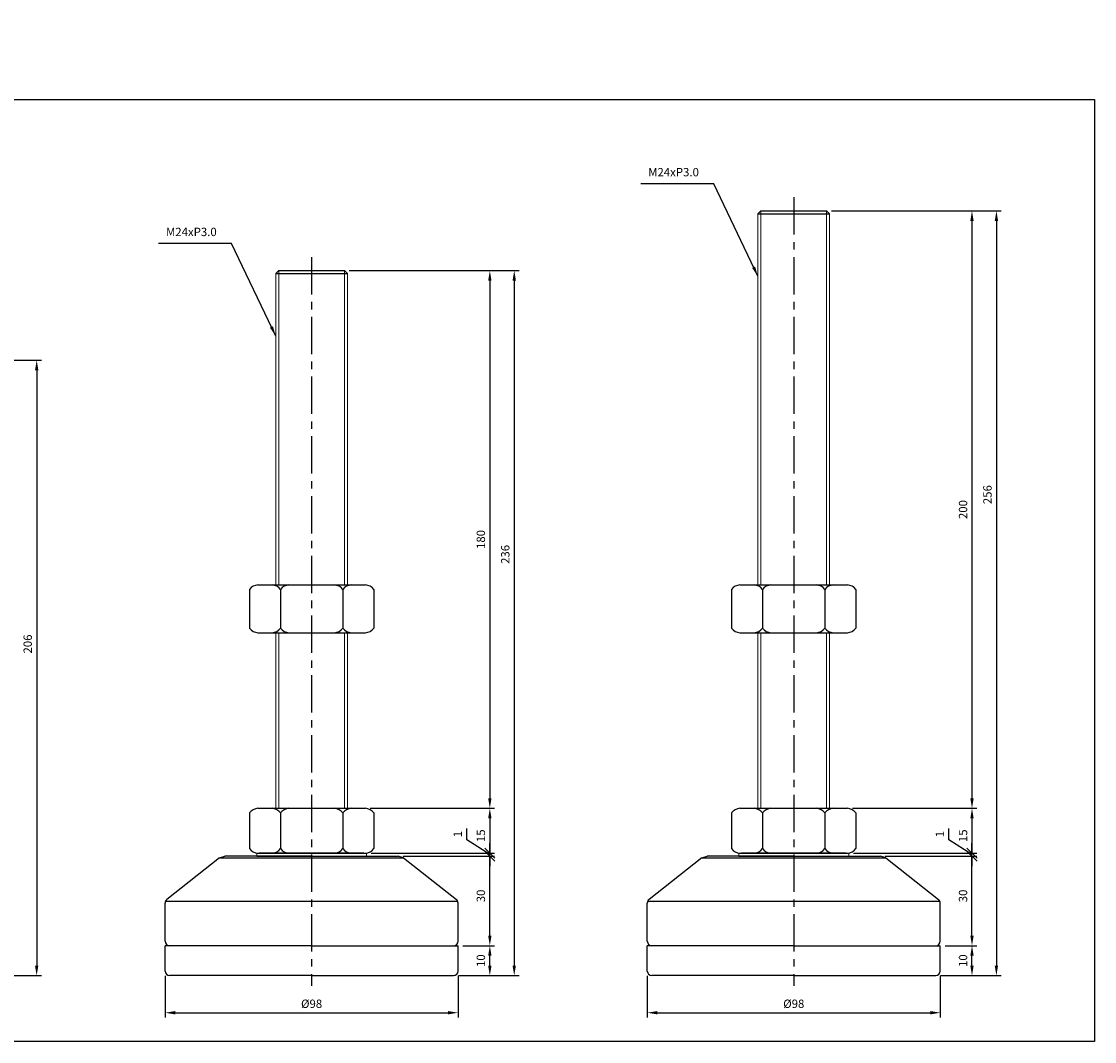
# Model space of a CAD drawing. Extents: x 3737 to 6106, y -430 to 973.
# Drawn here: x 4923 to 5282, y -430 to -89 of the extents above; entities that cross this region are included whole.
import ezdxf

# ---------------------------------------------------------------- set-up
doc = ezdxf.new("R2010")
doc.units = 0
doc.header["$LTSCALE"] = 10
doc.header["$MEASUREMENT"] = 0
doc.linetypes.add('CENTER', pattern=[2, 1.25, -0.25, 0.25, -0.25])
doc.layers.get('0').update_dxf_attribs({"color": 1, "linetype": 'CONTINUOUS'})
doc.layers.get('DEFPOINTS').update_dxf_attribs({"linetype": 'CONTINUOUS'})
doc.layers.add('1', color=2, linetype='CONTINUOUS')
doc.layers.add('3', color=1, linetype='CENTER')
doc.styles.get("Standard").update_dxf_attribs({"font": 'simplex.shx', "bigfont": 'gsg1.shx'})
doc.dimstyles.get("Standard").update_dxf_attribs({"dimscale": 0.8, "dimtxt": 3.5, "dimasz": 4.2, "dimexe": 2, "dimexo": 2, "dimgap": 2, "dimtad": 1, "dimdsep": 46, "dimtxsty": 'Standard', "dimcen": 0.09, "dimclrd": 256, "dimclre": 256, "dimclrt": 7, "dimazin": 2, "dimtfac": 1, "dimtmove": 0, "dimatfit": 0, "dimfxl": 0, "dimtolj": 1, "dimtzin": 0, "dimlwd": -1, "dimlwe": -1, "dimarcsym": 0})

# ---------------------------------------------------------------- blocks, each defined once
blk = doc.blocks.new('_Oblique')
at = {"color": 0, "linetype": 'ByBlock', "lineweight": -2}
blk.add_line((-0.5, -0.5), (0.5, 0.5), dxfattribs=at)
blk = doc.blocks.new('*D147')
at = {"transparency": 16777216}
for p, q in [((5212.27, -368.02), (5242.9, -368.02)), ((5241.3, -394.66), (5241.3, -368.02)), ((5232.27, -398.02), (5242.9, -398.02))]:
    blk.add_line(p, q, dxfattribs=at)
blk.add_solid([(5240.74, -394.66), (5241.86, -394.66), (5241.3, -398.02)], dxfattribs=at)
at = {"layer": 'DEFPOINTS', "color": 0, "transparency": 16777216}
for p in [(5210.67, -368.02), (5241.3, -368.02), (5230.67, -398.02)]:
    blk.add_point(p, dxfattribs=at)
at = {"transparency": 16777216, "xscale": 3.36, "yscale": 3.36, "zscale": 3.36, "rotation": 90}
blk.add_blockref('_Oblique', (5241.3, -368.02), dxfattribs=at)
at = {"color": 7, "transparency": 16777216, "insert": (5238.3, -381.34), "char_height": 2.8, "attachment_point": 5, "rotation": 90}
blk.add_mtext('\\A1;30', dxfattribs=at)
blk = doc.blocks.new('*D148')
at = {"transparency": 16777216}
for p, q in [((5194.27, -152.02), (5242.9, -152.02)), ((5241.3, -155.38), (5241.3, -348.66)), ((5201.27, -352.02), (5242.9, -352.02))]:
    blk.add_line(p, q, dxfattribs=at)
for points in [[(5240.74, -155.38), (5241.86, -155.38), (5241.3, -152.02)], [(5240.74, -348.66), (5241.86, -348.66), (5241.3, -352.02)]]:
    blk.add_solid(points, dxfattribs=at)
at = {"layer": 'DEFPOINTS', "color": 0, "transparency": 16777216}
for p in [(5192.67, -152.02), (5199.67, -352.02), (5241.3, -352.02)]:
    blk.add_point(p, dxfattribs=at)
at = {"color": 7, "transparency": 16777216, "insert": (5238.3, -252.02), "char_height": 2.8, "attachment_point": 5, "rotation": 90}
blk.add_mtext('\\A1;200', dxfattribs=at)
blk = doc.blocks.new('*D149')
at = {"transparency": 16777216}
for p, q in [((5201.27, -352.02), (5242.9, -352.02)), ((5241.3, -355.38), (5241.3, -367.02)), ((5201.64, -367.02), (5242.9, -367.02))]:
    blk.add_line(p, q, dxfattribs=at)
blk.add_solid([(5240.74, -355.38), (5241.86, -355.38), (5241.3, -352.02)], dxfattribs=at)
at = {"layer": 'DEFPOINTS', "color": 0, "transparency": 16777216}
for p in [(5199.67, -352.02), (5200.04, -367.02), (5241.3, -367.02)]:
    blk.add_point(p, dxfattribs=at)
at = {"transparency": 16777216, "xscale": 3.36, "yscale": 3.36, "zscale": 3.36, "rotation": 270}
blk.add_blockref('_Oblique', (5241.3, -367.02), dxfattribs=at)
at = {"color": 7, "transparency": 16777216, "insert": (5238.3, -361.2), "char_height": 2.8, "attachment_point": 5, "rotation": 90}
blk.add_mtext('\\A1;15', dxfattribs=at)
blk = doc.blocks.new('*D150')
at = {"transparency": 16777216}
for p, q in [((5194.27, -152.02), (5251.07, -152.02)), ((5249.47, -155.38), (5249.47, -404.66)), ((5230.77, -408.02), (5251.07, -408.02))]:
    blk.add_line(p, q, dxfattribs=at)
for points in [[(5248.91, -155.38), (5250.03, -155.38), (5249.47, -152.02)], [(5248.91, -404.66), (5250.03, -404.66), (5249.47, -408.02)]]:
    blk.add_solid(points, dxfattribs=at)
at = {"layer": 'DEFPOINTS', "color": 0, "transparency": 16777216}
for p in [(5192.67, -152.02), (5229.17, -408.02), (5249.47, -408.02)]:
    blk.add_point(p, dxfattribs=at)
at = {"color": 7, "transparency": 16777216, "insert": (5246.47, -247.02), "char_height": 2.8, "attachment_point": 5, "rotation": 90}
blk.add_mtext('\\A1;256', dxfattribs=at)
blk = doc.blocks.new('*D151')
at = {"transparency": 16777216}
for p, q in [((5233.56, -362.6), (5233.56, -358.74)), ((5241.3, -367.52), (5233.56, -362.6)), ((5241.3, -367.02), (5241.3, -363.66)), ((5201.64, -367.02), (5242.9, -367.02)), ((5212.27, -368.02), (5242.9, -368.02)), ((5241.3, -368.02), (5241.3, -367.02)), ((5241.3, -368.02), (5241.3, -367.02)), ((5241.3, -368.02), (5241.3, -371.38))]:
    blk.add_line(p, q, dxfattribs=at)
at = {"layer": 'DEFPOINTS', "color": 0, "transparency": 16777216}
for p in [(5200.04, -367.02), (5210.67, -368.02), (5241.3, -367.02)]:
    blk.add_point(p, dxfattribs=at)
at = {"transparency": 16777216, "xscale": 3.36, "yscale": 3.36, "zscale": 3.36}
for p, rotation in [((5241.3, -367.02), 270), ((5241.3, -368.02), 90)]:
    blk.add_blockref('_Oblique', p, dxfattribs=dict(at, rotation=rotation))
at = {"color": 7, "transparency": 16777216, "insert": (5230.56, -360.67), "char_height": 2.8, "attachment_point": 5, "rotation": 90}
blk.add_mtext('\\A1;1', dxfattribs=at)
blk = doc.blocks.new('*D152')
at = {"transparency": 16777216}
for p, q in [((5132.67, -408.12), (5132.67, -422.04)), ((5230.67, -408.12), (5230.67, -422.04)), ((5136.03, -420.44), (5227.31, -420.44))]:
    blk.add_line(p, q, dxfattribs=at)
for points in [[(5136.03, -419.88), (5136.03, -421), (5132.67, -420.44)], [(5227.31, -419.88), (5227.31, -421), (5230.67, -420.44)]]:
    blk.add_solid(points, dxfattribs=at)
at = {"layer": 'DEFPOINTS', "color": 0, "transparency": 16777216}
for p in [(5132.67, -406.52), (5230.67, -406.52), (5230.67, -420.44)]:
    blk.add_point(p, dxfattribs=at)
at = {"color": 7, "transparency": 16777216, "insert": (5181.67, -417.44), "char_height": 2.8, "attachment_point": 5}
blk.add_mtext('\\A1;%%c98', dxfattribs=at)
blk = doc.blocks.new('*D153')
at = {"transparency": 16777216}
for p, q in [((5232.27, -398.02), (5242.9, -398.02)), ((5241.3, -404.66), (5241.3, -401.38)), ((5230.77, -408.02), (5242.9, -408.02))]:
    blk.add_line(p, q, dxfattribs=at)
for points in [[(5240.74, -401.38), (5241.86, -401.38), (5241.3, -398.02)], [(5240.74, -404.66), (5241.86, -404.66), (5241.3, -408.02)]]:
    blk.add_solid(points, dxfattribs=at)
at = {"layer": 'DEFPOINTS', "color": 0, "transparency": 16777216}
for p in [(5230.67, -398.02), (5241.3, -398.02), (5229.17, -408.02)]:
    blk.add_point(p, dxfattribs=at)
at = {"color": 7, "transparency": 16777216, "insert": (5238.3, -403.02), "char_height": 2.8, "attachment_point": 5, "rotation": 90}
blk.add_mtext('\\A1;10', dxfattribs=at)
blk = doc.blocks.new('*D245')
at = {"transparency": 16777216}
for p, q in [((4873.15, -202.02), (4929.95, -202.02)), ((4928.35, -205.38), (4928.35, -404.66)), ((4909.65, -408.02), (4929.95, -408.02))]:
    blk.add_line(p, q, dxfattribs=at)
for points in [[(4927.79, -205.38), (4928.91, -205.38), (4928.35, -202.02)], [(4927.79, -404.66), (4928.91, -404.66), (4928.35, -408.02)]]:
    blk.add_solid(points, dxfattribs=at)
at = {"layer": 'DEFPOINTS', "color": 0, "transparency": 16777216}
for p in [(4871.55, -202.02), (4908.05, -408.02), (4928.35, -408.02)]:
    blk.add_point(p, dxfattribs=at)
at = {"color": 7, "transparency": 16777216, "insert": (4925.35, -297.02), "char_height": 2.8, "attachment_point": 5, "rotation": 90}
blk.add_mtext('\\A1;206', dxfattribs=at)
blk = doc.blocks.new('*D249')
at = {"transparency": 16777216}
for p, q in [((5050.94, -368.02), (5081.57, -368.02)), ((5079.97, -394.66), (5079.97, -368.02)), ((5070.94, -398.02), (5081.57, -398.02))]:
    blk.add_line(p, q, dxfattribs=at)
blk.add_solid([(5079.41, -394.66), (5080.53, -394.66), (5079.97, -398.02)], dxfattribs=at)
at = {"layer": 'DEFPOINTS', "color": 0, "transparency": 16777216}
for p in [(5049.34, -368.02), (5079.97, -368.02), (5069.34, -398.02)]:
    blk.add_point(p, dxfattribs=at)
at = {"transparency": 16777216, "xscale": 3.36, "yscale": 3.36, "zscale": 3.36, "rotation": 90}
blk.add_blockref('_Oblique', (5079.97, -368.02), dxfattribs=at)
at = {"color": 7, "transparency": 16777216, "insert": (5076.97, -381.34), "char_height": 2.8, "attachment_point": 5, "rotation": 90}
blk.add_mtext('\\A1;30', dxfattribs=at)
blk = doc.blocks.new('*D250')
at = {"transparency": 16777216}
for p, q in [((5032.94, -172.02), (5081.57, -172.02)), ((5079.97, -175.38), (5079.97, -348.66)), ((5039.94, -352.02), (5081.57, -352.02))]:
    blk.add_line(p, q, dxfattribs=at)
for points in [[(5079.41, -175.38), (5080.53, -175.38), (5079.97, -172.02)], [(5079.41, -348.66), (5080.53, -348.66), (5079.97, -352.02)]]:
    blk.add_solid(points, dxfattribs=at)
at = {"layer": 'DEFPOINTS', "color": 0, "transparency": 16777216}
for p in [(5031.34, -172.02), (5038.34, -352.02), (5079.97, -352.02)]:
    blk.add_point(p, dxfattribs=at)
at = {"color": 7, "transparency": 16777216, "insert": (5076.97, -262.02), "char_height": 2.8, "attachment_point": 5, "rotation": 90}
blk.add_mtext('\\A1;180', dxfattribs=at)
blk = doc.blocks.new('*D251')
at = {"transparency": 16777216}
for p, q in [((5039.94, -352.02), (5081.57, -352.02)), ((5079.97, -355.38), (5079.97, -367.02)), ((5040.32, -367.02), (5081.57, -367.02))]:
    blk.add_line(p, q, dxfattribs=at)
blk.add_solid([(5079.41, -355.38), (5080.53, -355.38), (5079.97, -352.02)], dxfattribs=at)
at = {"layer": 'DEFPOINTS', "color": 0, "transparency": 16777216}
for p in [(5038.34, -352.02), (5038.72, -367.02), (5079.97, -367.02)]:
    blk.add_point(p, dxfattribs=at)
at = {"transparency": 16777216, "xscale": 3.36, "yscale": 3.36, "zscale": 3.36, "rotation": 270}
blk.add_blockref('_Oblique', (5079.97, -367.02), dxfattribs=at)
at = {"color": 7, "transparency": 16777216, "insert": (5076.97, -361.2), "char_height": 2.8, "attachment_point": 5, "rotation": 90}
blk.add_mtext('\\A1;15', dxfattribs=at)
blk = doc.blocks.new('*D252')
at = {"transparency": 16777216}
for p, q in [((5032.94, -172.02), (5089.74, -172.02)), ((5088.14, -175.38), (5088.14, -404.66)), ((5069.44, -408.02), (5089.74, -408.02))]:
    blk.add_line(p, q, dxfattribs=at)
for points in [[(5087.58, -175.38), (5088.7, -175.38), (5088.14, -172.02)], [(5087.58, -404.66), (5088.7, -404.66), (5088.14, -408.02)]]:
    blk.add_solid(points, dxfattribs=at)
at = {"layer": 'DEFPOINTS', "color": 0, "transparency": 16777216}
for p in [(5031.34, -172.02), (5067.84, -408.02), (5088.14, -408.02)]:
    blk.add_point(p, dxfattribs=at)
at = {"color": 7, "transparency": 16777216, "insert": (5085.14, -267.02), "char_height": 2.8, "attachment_point": 5, "rotation": 90}
blk.add_mtext('\\A1;236', dxfattribs=at)
blk = doc.blocks.new('*D253')
at = {"transparency": 16777216}
for p, q in [((5072.23, -362.6), (5072.23, -358.74)), ((5079.97, -367.52), (5072.23, -362.6)), ((5079.97, -367.02), (5079.97, -363.66)), ((5040.32, -367.02), (5081.57, -367.02)), ((5050.94, -368.02), (5081.57, -368.02)), ((5079.97, -368.02), (5079.97, -367.02)), ((5079.97, -368.02), (5079.97, -367.02)), ((5079.97, -368.02), (5079.97, -371.38))]:
    blk.add_line(p, q, dxfattribs=at)
at = {"layer": 'DEFPOINTS', "color": 0, "transparency": 16777216}
for p in [(5038.72, -367.02), (5049.34, -368.02), (5079.97, -367.02)]:
    blk.add_point(p, dxfattribs=at)
at = {"transparency": 16777216, "xscale": 3.36, "yscale": 3.36, "zscale": 3.36}
for p, rotation in [((5079.97, -367.02), 270), ((5079.97, -368.02), 90)]:
    blk.add_blockref('_Oblique', p, dxfattribs=dict(at, rotation=rotation))
at = {"color": 7, "transparency": 16777216, "insert": (5069.23, -360.67), "char_height": 2.8, "attachment_point": 5, "rotation": 90}
blk.add_mtext('\\A1;1', dxfattribs=at)
blk = doc.blocks.new('*D254')
at = {"transparency": 16777216}
for p, q in [((4971.34, -408.12), (4971.34, -422.04)), ((5069.34, -408.12), (5069.34, -422.04)), ((4974.7, -420.44), (5065.98, -420.44))]:
    blk.add_line(p, q, dxfattribs=at)
for points in [[(4974.7, -419.88), (4974.7, -421), (4971.34, -420.44)], [(5065.98, -419.88), (5065.98, -421), (5069.34, -420.44)]]:
    blk.add_solid(points, dxfattribs=at)
at = {"layer": 'DEFPOINTS', "color": 0, "transparency": 16777216}
for p in [(4971.34, -406.52), (5069.34, -406.52), (5069.34, -420.44)]:
    blk.add_point(p, dxfattribs=at)
at = {"color": 7, "transparency": 16777216, "insert": (5020.34, -417.44), "char_height": 2.8, "attachment_point": 5}
blk.add_mtext('\\A1;%%c98', dxfattribs=at)
blk = doc.blocks.new('*D255')
at = {"transparency": 16777216}
for p, q in [((5070.94, -398.02), (5081.57, -398.02)), ((5079.97, -404.66), (5079.97, -401.38)), ((5069.44, -408.02), (5081.57, -408.02))]:
    blk.add_line(p, q, dxfattribs=at)
for points in [[(5079.41, -401.38), (5080.53, -401.38), (5079.97, -398.02)], [(5079.41, -404.66), (5080.53, -404.66), (5079.97, -408.02)]]:
    blk.add_solid(points, dxfattribs=at)
at = {"layer": 'DEFPOINTS', "color": 0, "transparency": 16777216}
for p in [(5069.34, -398.02), (5079.97, -398.02), (5067.84, -408.02)]:
    blk.add_point(p, dxfattribs=at)
at = {"color": 7, "transparency": 16777216, "insert": (5076.97, -403.02), "char_height": 2.8, "attachment_point": 5, "rotation": 90}
blk.add_mtext('\\A1;10', dxfattribs=at)

msp = doc.modelspace()

# ---------------------------------------------------------------- linework, layer by layer
at = {"lineweight": 9}
for p, q in [((5170.669, -152.015), (5170.669, -277.232)), ((5192.669, -152.015), (5192.669, -277.232)), ((5009.341, -172.015), (5009.341, -277.232)), ((5031.341, -172.015), (5031.341, -277.232)), ((5009.341, -293.232), (5009.341, -352.015)), ((5031.341, -293.232), (5031.341, -352.015)), ((5170.669, -293.232), (5170.669, -352.015)), ((5192.669, -293.232), (5192.669, -352.015))]:
    msp.add_line(p, q, dxfattribs=at)
at = {"linetype": 'ByBlock', "lineweight": -2, "ltscale": 0.3}
msp.add_lwpolyline([(4482.646, -88.624), (4613.48, -88.624), (4613.48, -114.752), (5282.304, -114.752), (5282.304, -430.087), (4482.646, -430.087)], close=True, dxfattribs=at)
at = {"layer": '1', "ltscale": 0.25}
for p, q in [((5170.669, -152.015), (5169.669, -153.015)), ((5169.669, -153.015), (5193.669, -153.015)), ((5170.669, -152.015), (5192.669, -152.015)), ((5192.669, -152.015), (5193.669, -153.015)), ((5009.341, -172.015), (5008.341, -173.015)), ((5009.341, -172.015), (5031.341, -172.015)), ((5031.341, -172.015), (5032.341, -173.015)), ((5008.341, -173.015), (5032.341, -173.015)), ((4999.541, -278.732), (4999.541, -291.732)), ((5002.341, -277.232), (5038.341, -277.232)), ((5009.918, -278.732), (5009.918, -291.732)), ((5030.764, -278.732), (5030.764, -291.732)), ((5041.141, -278.732), (5041.141, -291.732)), ((5160.869, -278.732), (5160.869, -291.732)), ((5163.669, -277.232), (5199.669, -277.232)), ((5171.246, -278.732), (5171.246, -291.732)), ((5192.092, -278.732), (5192.092, -291.732)), ((5202.469, -278.732), (5202.469, -291.732)), ((5002.341, -293.232), (5007.118, -293.232)), ((5007.118, -293.232), (5033.564, -293.232)), ((5033.564, -293.232), (5038.341, -293.232)), ((5163.669, -293.232), (5168.446, -293.232)), ((5168.446, -293.232), (5194.892, -293.232)), ((5194.892, -293.232), (5199.669, -293.232)), ((4999.541, -353.515), (4999.541, -365.515)), ((5002.341, -352.015), (5038.341, -352.015)), ((5009.918, -353.515), (5009.918, -365.515)), ((5030.764, -353.515), (5030.764, -365.515)), ((5041.141, -353.515), (5041.141, -365.515)), ((5160.869, -353.515), (5160.869, -365.515)), ((5163.669, -352.015), (5199.669, -352.015)), ((5171.246, -353.515), (5171.246, -365.515)), ((5192.092, -353.515), (5192.092, -365.515)), ((5202.469, -353.515), (5202.469, -365.515)), ((5002.341, -367.015), (5007.118, -367.015)), ((5037.841, -367.015), (5002.841, -367.015)), ((5007.118, -367.015), (5033.564, -367.015)), ((5033.564, -367.015), (5038.341, -367.015)), ((5163.669, -367.015), (5168.446, -367.015)), ((5199.169, -367.015), (5164.169, -367.015)), ((5168.446, -367.015), (5194.892, -367.015)), ((5194.892, -367.015), (5199.669, -367.015))]:
    msp.add_line(p, q, dxfattribs=at)
at = {"layer": '1', "lineweight": 9}
for p, q in [((5169.669, -153.015), (5169.669, -277.232)), ((5193.669, -153.015), (5193.669, -277.232)), ((5008.341, -173.015), (5008.341, -277.232)), ((5032.341, -173.015), (5032.341, -277.232)), ((5008.341, -293.232), (5008.341, -352.015)), ((5032.341, -293.232), (5032.341, -352.015)), ((5169.669, -293.232), (5169.669, -352.015)), ((5193.669, -293.232), (5193.669, -352.015)), ((5001.966, -367.015), (5001.966, -368.015)), ((5038.716, -367.015), (5038.716, -368.015)), ((5163.294, -367.015), (5163.294, -368.015)), ((5200.044, -367.015), (5200.044, -368.015))]:
    msp.add_line(p, q, dxfattribs=at)
at = {"layer": '1'}
for p, q in [((4989.556, -368.635), (4971.911, -382.565)), ((4989.556, -368.635), (4991.341, -368.015)), ((4989.556, -368.635), (5051.126, -368.635)), ((5020.341, -368.015), (4991.341, -368.015)), ((5001.966, -367.015), (5038.716, -367.015)), ((5001.966, -368.015), (5038.716, -368.015)), ((5007.381, -367.015), (5020.341, -367.015)), ((5008.841, -367.015), (5031.841, -367.015)), ((5009.958, -367.015), (5030.724, -367.015)), ((5020.341, -367.015), (5033.301, -367.015)), ((5020.341, -367.015), (5033.301, -367.015)), ((5020.341, -368.015), (5049.341, -368.015)), ((5051.126, -368.635), (5049.341, -368.015)), ((5051.126, -368.635), (5068.77, -382.565)), ((5150.884, -368.635), (5133.239, -382.565)), ((5150.884, -368.635), (5152.669, -368.015)), ((5150.884, -368.635), (5212.454, -368.635)), ((5181.669, -368.015), (5152.669, -368.015)), ((5163.294, -367.015), (5200.044, -367.015)), ((5163.294, -368.015), (5200.044, -368.015)), ((5168.709, -367.015), (5181.669, -367.015)), ((5170.169, -367.015), (5193.169, -367.015)), ((5171.286, -367.015), (5192.051, -367.015)), ((5181.669, -367.015), (5194.628, -367.015)), ((5181.669, -367.015), (5194.628, -367.015)), ((5181.669, -368.015), (5210.669, -368.015)), ((5212.454, -368.635), (5210.669, -368.015)), ((5212.454, -368.635), (5230.098, -382.565)), ((4971.341, -396.515), (4971.341, -383.742)), ((4971.491, -383.088), (5069.191, -383.088)), ((5069.341, -396.515), (5069.341, -383.742)), ((5132.669, -396.515), (5132.669, -383.742)), ((5132.819, -383.088), (5230.519, -383.088)), ((5230.669, -396.515), (5230.669, -383.742)), ((5020.341, -398.015), (4971.341, -398.015)), ((4971.341, -406.515), (4971.341, -398.015)), ((5020.341, -398.015), (5069.341, -398.015)), ((5069.341, -406.515), (5069.341, -398.015)), ((5181.669, -398.015), (5132.669, -398.015)), ((5132.669, -406.515), (5132.669, -398.015)), ((5181.669, -398.015), (5230.669, -398.015)), ((5230.669, -406.515), (5230.669, -398.015)), ((5020.341, -408.015), (4972.841, -408.015)), ((5020.341, -408.015), (5067.841, -408.015)), ((5181.669, -408.015), (5134.169, -408.015)), ((5181.669, -408.015), (5229.169, -408.015))]:
    msp.add_line(p, q, dxfattribs=at)
at = {"layer": '1', "linetype": 'ByBlock', "lineweight": -2, "ltscale": 0.25}
for p, q in [((5012.841, -367.015), (5020.341, -367.015)), ((5027.841, -367.015), (5020.341, -367.015)), ((5174.169, -367.015), (5181.669, -367.015)), ((5189.169, -367.015), (5181.669, -367.015))]:
    msp.add_line(p, q, dxfattribs=at)
at = {"layer": '1', "ltscale": 0.25}
for centre, start, end in [((5002.631, -281.136), 94.24799, 142.10919), ((5006.828, -281.136), 37.89081, 85.75201), ((5013.008, -281.136), 94.24799, 142.10919), ((5027.674, -281.136), 37.89081, 85.75201), ((5033.854, -281.136), 94.24799, 142.10919), ((5038.051, -281.136), 37.89081, 85.75201), ((5163.959, -281.136), 94.24799, 142.10919), ((5168.156, -281.136), 37.89081, 85.75201), ((5174.336, -281.136), 94.24799, 142.10919), ((5189.002, -281.136), 37.89081, 85.75201), ((5195.182, -281.136), 94.24799, 142.10919), ((5199.379, -281.136), 37.89081, 85.75201), ((5002.631, -289.327), 217.89081, 265.75201), ((5006.828, -289.327), 274.24799, 322.10919), ((5013.008, -289.327), 217.89081, 265.75201), ((5027.674, -289.327), 274.24799, 322.10919), ((5033.854, -289.327), 217.89081, 265.75201), ((5038.051, -289.327), 274.24799, 322.10919), ((5163.959, -289.327), 217.89081, 265.75201), ((5168.156, -289.327), 274.24799, 322.10919), ((5174.336, -289.327), 217.89081, 265.75201), ((5189.002, -289.327), 274.24799, 322.10919), ((5195.182, -289.327), 217.89081, 265.75201), ((5199.379, -289.327), 274.24799, 322.10919), ((5002.631, -355.92), 94.24799, 142.10919), ((5006.828, -355.92), 37.89081, 85.75201), ((5013.008, -355.92), 94.24799, 142.10919), ((5027.674, -355.92), 37.89081, 85.75201), ((5033.854, -355.92), 94.24799, 142.10919), ((5038.051, -355.92), 37.89081, 85.75201), ((5163.959, -355.92), 94.24799, 142.10919), ((5168.156, -355.92), 37.89081, 85.75201), ((5174.336, -355.92), 94.24799, 142.10919), ((5189.002, -355.92), 37.89081, 85.75201), ((5195.182, -355.92), 94.24799, 142.10919), ((5199.379, -355.92), 37.89081, 85.75201), ((5002.631, -363.11), 217.89081, 265.75201), ((5006.828, -363.11), 274.24799, 322.10919), ((5013.008, -363.11), 217.89081, 265.75201), ((5027.674, -363.11), 274.24799, 322.10919), ((5033.854, -363.11), 217.89081, 265.75201), ((5038.051, -363.11), 274.24799, 322.10919), ((5163.959, -363.11), 217.89081, 265.75201), ((5168.156, -363.11), 274.24799, 322.10919), ((5174.336, -363.11), 217.89081, 265.75201), ((5189.002, -363.11), 274.24799, 322.10919), ((5195.182, -363.11), 217.89081, 265.75201), ((5199.379, -363.11), 274.24799, 322.10919)]:
    msp.add_arc(centre, 3.915, start, end, dxfattribs=at)
at = {"layer": '1'}
for centre, start, end in [((4972.841, -383.742), 128.29016, 180), ((5067.841, -383.742), 0, 51.70984), ((5134.169, -383.742), 128.29016, 180), ((5229.169, -383.742), 0, 51.70984), ((4972.841, -396.515), 180, 270), ((5067.841, -396.515), 270, 0), ((5134.169, -396.515), 180, 270), ((5229.169, -396.515), 270, 0), ((4972.841, -406.515), 180, 270), ((5067.841, -406.515), 270, 0), ((5134.169, -406.515), 180, 270), ((5229.169, -406.515), 270, 0)]:
    msp.add_arc(centre, 1.5, start, end, dxfattribs=at)
at = {"layer": '3', "linetype": 'CENTER'}
for p, q in [((5181.669, -147.489), (5181.669, -411.487)), ((5020.341, -167.489), (5020.341, -411.487))]:
    msp.add_line(p, q, dxfattribs=at)

# ---------------------------------------------------------------- texts
at = {"color": 7, "char_height": 2.8, "attachment_point": 9}
for insert in [(5149.924, -141.347), (4988.596, -161.347)]:
    msp.add_mtext('M24xP3.0', dxfattribs=dict(at, insert=insert))

# ---------------------------------------------------------------- dimensions: what is measured, and where the dimension line sits
for base, p1, p2, picture, middle in [((5241.296, -352.015), (5192.669, -152.015), (5199.669, -352.015), '*D148', (5238.296, -252.015)), ((5079.969, -352.015), (5031.341, -172.015), (5038.341, -352.015), '*D250', (5076.969, -262.015)), ((5079.969, -398.015), (5067.841, -408.015), (5069.341, -398.015), '*D255', (5076.969, -403.015)), ((5241.296, -398.015), (5229.169, -408.015), (5230.669, -398.015), '*D153', (5238.296, -403.015))]:
    dim = msp.add_linear_dim(base=base, p1=p1, p2=p2, angle=90, dimstyle='Standard')
    dim.commit()
    dim.dimension.update_dxf_attribs({"geometry": picture, "text_midpoint": middle})
for base, p1, p2, picture, middle in [((5249.465, -408.015), (5192.669, -152.015), (5229.169, -408.015), '*D150', (5249.465, -247.015)), ((5088.138, -408.015), (5031.341, -172.015), (5067.841, -408.015), '*D252', (5088.138, -267.015)), ((4928.348, -408.015), (4871.552, -202.015), (4908.052, -408.015), '*D245', (4928.348, -297.015))]:
    dim = msp.add_linear_dim(base=base, p1=p1, p2=p2, angle=90, dimstyle='Standard')
    dim.commit()
    dim.dimension.update_dxf_attribs({"geometry": picture, "text_midpoint": middle, "dimtype": 160})
for base, p1, p2, picture, middle in [((5079.969, -367.015), (5038.341, -352.015), (5038.716, -367.015), '*D251', (5076.969, -361.195)), ((5241.296, -367.015), (5199.669, -352.015), (5200.044, -367.015), '*D149', (5238.296, -361.195))]:
    dim = msp.add_linear_dim(base=base, p1=p1, p2=p2, angle=90, dimstyle='Standard', override={"dimblk2": 'OBLIQUE', "dimsah": 1})
    dim.commit()
    dim.dimension.update_dxf_attribs({"geometry": picture, "text_midpoint": middle})
for base, p1, p2, override, picture, middle in [((5079.969, -367.015), (5049.341, -368.015), (5038.716, -367.015), {"dimblk1": 'OBLIQUE', "dimblk2": 'OBLIQUE', "dimsah": 1, "dimtmove": 1, "dimatfit": 3}, '*D253', (5072.233, -361.003)), ((5241.296, -367.015), (5210.669, -368.015), (5200.044, -367.015), {"dimblk1": 'OBLIQUE', "dimblk2": 'OBLIQUE', "dimsah": 1, "dimtmove": 1, "dimatfit": 3}, '*D151', (5233.561, -361.003)), ((5079.969, -368.015), (5069.341, -398.015), (5049.341, -368.015), {"dimblk2": 'OBLIQUE', "dimsah": 1}, '*D249', (5079.969, -381.335)), ((5241.296, -368.015), (5230.669, -398.015), (5210.669, -368.015), {"dimblk2": 'OBLIQUE', "dimsah": 1}, '*D147', (5241.296, -381.335))]:
    dim = msp.add_linear_dim(base=base, p1=p1, p2=p2, angle=90, dimstyle='Standard', override=override)
    dim.commit()
    dim.dimension.update_dxf_attribs({"geometry": picture, "text_midpoint": middle, "dimtype": 160})
for base, p1, p2, picture, middle in [((5069.341, -420.443), (4971.341, -406.515), (5069.341, -406.515), '*D254', (5020.341, -420.443)), ((5230.669, -420.443), (5132.669, -406.515), (5230.669, -406.515), '*D152', (5181.669, -420.443))]:
    dim = msp.add_linear_dim(base=base, p1=p1, p2=p2, text='%%c98', dimstyle='Standard')
    dim.commit()
    dim.dimension.update_dxf_attribs({"geometry": picture, "text_midpoint": middle, "dimtype": 160})

# ---------------------------------------------------------------- leaders
at = {"annotation_type": 0, "has_hookline": 1, "hookline_direction": 1, "text_width": 19.467}
for points in [[(5169.669, -173.928), (5154.884, -142.947), (5151.524, -142.947)], [(5008.341, -193.928), (4993.556, -162.947), (4990.196, -162.947)]]:
    msp.add_leader(points, dimstyle='Standard', dxfattribs=at)

doc.saveas('drawing.dxf')
